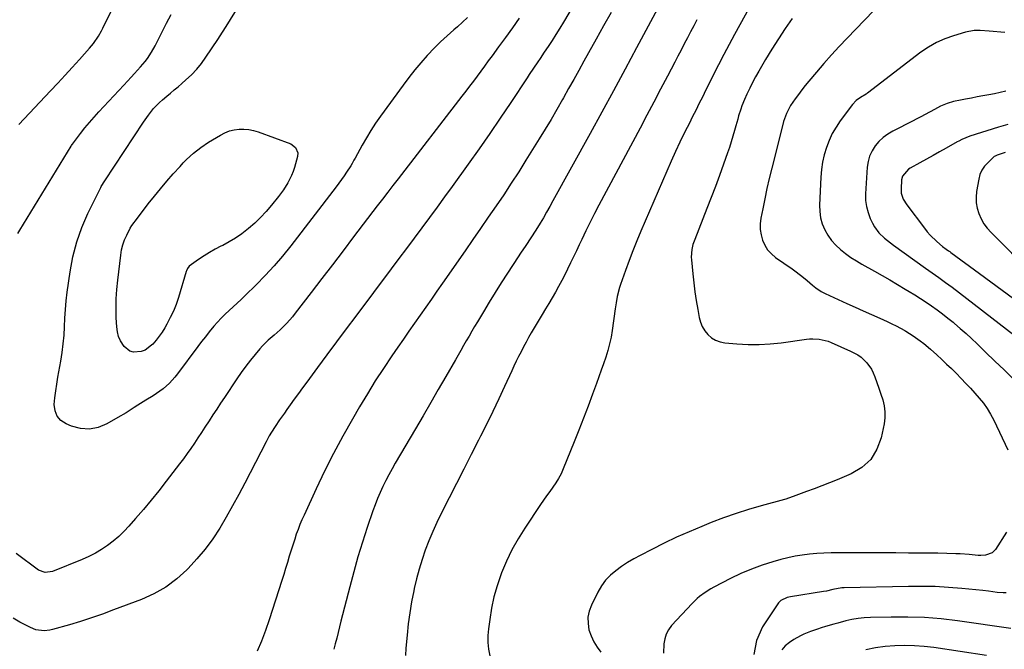
# Model space of a CAD drawing. Units: inches. Extents: x 1900252 to 1905594, y 432590 to 437874.
# Drawn here: x 1903926 to 1904447, y 435955 to 436288 of the extents above; entities that cross this region are included whole.
import ezdxf

# ---------------------------------------------------------------- set-up
doc = ezdxf.new("R2010")
doc.units = ezdxf.units.IN
doc.header["$MEASUREMENT"] = 0
doc.layers.add('7', color=7, linetype='Continuous')
doc.layers.add('8', color=7, linetype='Continuous')

msp = doc.modelspace()

# ---------------------------------------------------------------- linework, layer by layer
at = {"layer": '7', "color": 18}
for points in [[(1903925.84, 436232.53, 1822), (1903942.59, 436250.26, 1822), (1903946.44, 436254.36, 1822), (1903950.27, 436258.48, 1822), (1903954.07, 436262.63, 1822), (1903957.85, 436266.8, 1822), (1903963.24, 436272.76, 1822), (1903965.29, 436275.23, 1822), (1903967.96, 436279.24, 1822), (1903969.53, 436282.04, 1822), (1903970.27, 436283.48, 1822), (1903990.88, 436325.6, 1822)], [(1904320.36, 436309.27, 1814), (1904304.39, 436280.12, 1814), (1904301.5, 436274.77, 1814), (1904298.65, 436269.4, 1814), (1904295.86, 436263.99, 1814), (1904293.12, 436258.56, 1814), (1904290.03, 436252.37, 1814), (1904288.86, 436250.02, 1814), (1904287.69, 436247.67, 1814), (1904286.51, 436245.33, 1814), (1904285.34, 436242.99, 1814), (1904284.16, 436240.65, 1814), (1904282.98, 436238.3, 1814), (1904281.81, 436235.96, 1814), (1904280.63, 436233.61, 1814), (1904277.96, 436228.25, 1814), (1904275.5, 436223.2, 1814), (1904273.09, 436218.13, 1814), (1904270.78, 436213.02, 1814), (1904268.52, 436207.88, 1814), (1904254.85, 436176.06, 1814), (1904252.7, 436170.91, 1814), (1904250.61, 436165.75, 1814), (1904248.61, 436160.54, 1814), (1904246.68, 436155.31, 1814), (1904244.03, 436147.96, 1814), (1904243.51, 436146.38, 1814), (1904242.3, 436141.54, 1814), (1904241.73, 436138.25, 1814), (1904241.23, 436134.95, 1814), (1904239.64, 436123.64, 1814), (1904239.02, 436120.03, 1814), (1904238.27, 436116.46, 1814), (1904237.32, 436112.94, 1814), (1904236.23, 436109.45, 1814), (1904235.03, 436105.99, 1814), (1904233.81, 436102.53, 1814), (1904232.58, 436099.08, 1814), (1904231.34, 436095.63, 1814), (1904229.24, 436089.85, 1814), (1904226.9, 436083.53, 1814), (1904224.52, 436077.23, 1814), (1904222.06, 436070.95, 1814), (1904219.55, 436064.7, 1814), (1904213.72, 436050.37, 1814), (1904212.57, 436047.82, 1814), (1904211.3, 436045.35, 1814), (1904209.84, 436042.98, 1814), (1904208.26, 436040.68, 1814), (1904206.6, 436038.43, 1814), (1904204.96, 436036.15, 1814), (1904203.36, 436033.85, 1814), (1904201.78, 436031.54, 1814), (1904193.41, 436019.05, 1814), (1904189.88, 436013.38, 1814), (1904186.63, 436007.58, 1814), (1904183.77, 436001.57, 1814), (1904181.18, 435995.43, 1814), (1904180.76, 435994.34, 1814), (1904178.8, 435988.58, 1814), (1904177.11, 435982.75, 1814), (1904175.84, 435976.81, 1814), (1904174.84, 435970.81, 1814), (1904174.21, 435965.86, 1814), (1904173.94, 435962.29, 1814), (1904173.91, 435958.72, 1814), (1904174.26, 435955.17, 1814), (1904174.87, 435951.64, 1814)], [(1904226.29, 436307.59, 1822), (1904213.89, 436286.6, 1822), (1904211.92, 436283.33, 1822), (1904209.91, 436280.08, 1822), (1904207.84, 436276.86, 1822), (1904205.74, 436273.66, 1822), (1904203.74, 436270.69, 1822), (1904201.47, 436267.31, 1822), (1904200.33, 436265.63, 1822), (1904198.05, 436262.27, 1822), (1904195.79, 436258.9, 1822), (1904194.66, 436257.2, 1822), (1904185.98, 436244.1, 1822), (1904180.47, 436235.88, 1822), (1904174.9, 436227.71, 1822), (1904169.23, 436219.61, 1822), (1904163.49, 436211.55, 1822), (1904155, 436199.77, 1822), (1904151.03, 436194.27, 1822), (1904147.03, 436188.79, 1822), (1904143.01, 436183.33, 1822), (1904138.97, 436177.88, 1822), (1904134.92, 436172.44, 1822), (1904130.87, 436167.01, 1822), (1904126.8, 436161.58, 1822), (1904122.73, 436156.15, 1822), (1904103.99, 436131.18, 1822), (1904098.91, 436124.38, 1822), (1904093.84, 436117.58, 1822), (1904088.78, 436110.76, 1822), (1904083.74, 436103.93, 1822), (1904078.1, 436096.27, 1822), (1904075.9, 436093.26, 1822), (1904073.7, 436090.25, 1822), (1904071.51, 436087.23, 1822), (1904069.33, 436084.21, 1822), (1904067.55, 436081.73, 1822), (1904066.27, 436079.93, 1822), (1904063.73, 436076.33, 1822), (1904061.29, 436072.82, 1822), (1904059.41, 436069.88, 1822), (1904058.26, 436067.86, 1822), (1904056.62, 436064.78, 1822), (1904045.31, 436042.8, 1822), (1904042.13, 436036.79, 1822), (1904038.88, 436030.83, 1822), (1904035.5, 436024.94, 1822), (1904032.04, 436019.09, 1822), (1904028.33, 436013.42, 1822), (1904024.37, 436007.95, 1822), (1904020.03, 436002.78, 1822), (1904015.44, 435997.8, 1822), (1904014.69, 435997.05, 1822), (1904009.28, 435992.24, 1822), (1904003.52, 435987.95, 1822), (1903997.27, 435984.43, 1822), (1903990.68, 435981.43, 1822), (1903975.89, 435975.82, 1822), (1903970.11, 435973.7, 1822), (1903964.3, 435971.69, 1822), (1903958.44, 435969.82, 1822), (1903952.54, 435968.04, 1822), (1903943.65, 435965.49, 1822), (1903942.17, 435965.15, 1822), (1903939.18, 435964.84, 1822), (1903934.7, 435965.41, 1822), (1903931.91, 435966.53, 1822), (1903926.37, 435969.46, 1822), (1903922.74, 435971.5, 1822)], [(1904163.03, 436288.96, 1826), (1904160.43, 436286.54, 1826), (1904157.76, 436284.17, 1826), (1904155.88, 436282.56, 1826), (1904152.28, 436279.38, 1826), (1904148.77, 436276.11, 1826), (1904145.38, 436272.72, 1826), (1904142.07, 436269.24, 1826), (1904141.76, 436268.9, 1826), (1904138.42, 436265.13, 1826), (1904135.17, 436261.29, 1826), (1904132.06, 436257.33, 1826), (1904129.04, 436253.31, 1826), (1904117.12, 436236.84, 1826), (1904114.52, 436233.11, 1826), (1904112.02, 436229.32, 1826), (1904109.65, 436225.45, 1826), (1904107.39, 436221.51, 1826), (1904103.63, 436214.71, 1826), (1904102.99, 436213.54, 1826), (1904102.04, 436211.78, 1826), (1904101.37, 436210.63, 1826), (1904099.15, 436207.24, 1826), (1904097.83, 436205.28, 1826), (1904095.1, 436201.44, 1826), (1904093.68, 436199.55, 1826), (1904069.65, 436168.34, 1826), (1904065.31, 436162.95, 1826), (1904060.84, 436157.68, 1826), (1904056.14, 436152.59, 1826), (1904051.31, 436147.64, 1826), (1904045.57, 436142, 1826), (1904043.48, 436139.98, 1826), (1904041.36, 436137.99, 1826), (1904039.2, 436136.04, 1826), (1904037.02, 436134.12, 1826), (1904034.87, 436132.16, 1826), (1904032.79, 436130.14, 1826), (1904030.82, 436128.01, 1826), (1904028.92, 436125.82, 1826), (1904026.46, 436122.79, 1826), (1904024.44, 436120.25, 1826), (1904022.46, 436117.69, 1826), (1904020.5, 436115.1, 1826), (1904009.69, 436100.59, 1826), (1904008.34, 436098.89, 1826), (1904005.41, 436095.69, 1826), (1904002.17, 436092.8, 1826), (1904000.45, 436091.47, 1826), (1903996.83, 436089.07, 1826), (1903993.03, 436086.8, 1826), (1903988.8, 436084.16, 1826), (1903986.71, 436082.8, 1826), (1903982.5, 436080.13, 1826), (1903978.22, 436077.57, 1826), (1903972.4, 436074.21, 1826), (1903967.81, 436072.38, 1826), (1903963.17, 436071.43, 1826), (1903958.45, 436071.79, 1826), (1903953.67, 436073.03, 1826), (1903950.76, 436074.25, 1826), (1903948.06, 436076.08, 1826), (1903946.02, 436078.31, 1826), (1903944.96, 436081.15, 1826), (1903944.55, 436084.38, 1826), (1903944.88, 436088.02, 1826), (1903945.29, 436091.65, 1826), (1903945.82, 436095.27, 1826), (1903946.42, 436098.87, 1826), (1903948, 436107.44, 1826), (1903948.73, 436111.95, 1826), (1903949.31, 436116.48, 1826), (1903949.69, 436121.04, 1826), (1903949.93, 436125.6, 1826), (1903950.13, 436130.17, 1826), (1903950.43, 436134.74, 1826), (1903950.89, 436139.29, 1826), (1903951.44, 436143.83, 1826), (1903952.92, 436154.59, 1826), (1903954.41, 436162.58, 1826), (1903956.4, 436170.41, 1826), (1903959.13, 436178.01, 1826), (1903962.36, 436185.46, 1826), (1903969.14, 436199.23, 1826), (1903969.37, 436199.67, 1826), (1903971.26, 436202.62, 1826), (1903991.76, 436233.76, 1826), (1903994.31, 436237.39, 1826), (1903997.09, 436240.86, 1826), (1904000.12, 436244.09, 1826), (1904001.75, 436245.59, 1826), (1904004.01, 436247.48, 1826), (1904006.01, 436249.11, 1826), (1904008.01, 436250.76, 1826), (1904009.99, 436252.42, 1826), (1904011.96, 436254.1, 1826), (1904014.17, 436256.01, 1826), (1904017.11, 436258.76, 1826), (1904019.88, 436261.66, 1826), (1904022.41, 436264.77, 1826), (1904024.78, 436268.03, 1826), (1904031.07, 436277.48, 1826), (1904036.34, 436285.65, 1826), (1904041.45, 436293.9, 1826)], [(1904263.58, 436293.55, 1818), (1904252.57, 436272.99, 1818), (1904246.48, 436261.66, 1818), (1904240.36, 436250.35, 1818), (1904234.2, 436239.06, 1818), (1904228.01, 436227.78, 1818), (1904208.32, 436192.04, 1818), (1904206.66, 436189.08, 1818), (1904204.98, 436186.13, 1818), (1904203.26, 436183.21, 1818), (1904201.51, 436180.3, 1818), (1904199.21, 436176.59, 1818), (1904196.59, 436172.52, 1818), (1904193.89, 436168.51, 1818), (1904191.21, 436164.48, 1818), (1904189.89, 436162.46, 1818), (1904184.25, 436153.81, 1818), (1904180.99, 436148.77, 1818), (1904177.78, 436143.7, 1818), (1904174.63, 436138.59, 1818), (1904171.52, 436133.46, 1818), (1904168.33, 436128.13, 1818), (1904166.85, 436125.64, 1818), (1904165.38, 436123.14, 1818), (1904163.93, 436120.63, 1818), (1904162.49, 436118.12, 1818), (1904161.06, 436115.6, 1818), (1904159.62, 436113.08, 1818), (1904158.18, 436110.57, 1818), (1904156.74, 436108.05, 1818), (1904151.66, 436099.25, 1818), (1904147.66, 436092.34, 1818), (1904143.66, 436085.43, 1818), (1904139.64, 436078.54, 1818), (1904135.61, 436071.65, 1818), (1904124.92, 436053.39, 1818), (1904123.19, 436050.36, 1818), (1904121.51, 436047.31, 1818), (1904119.91, 436044.22, 1818), (1904118.35, 436041.1, 1818), (1904116.9, 436037.93, 1818), (1904115.52, 436034.74, 1818), (1904114.26, 436031.5, 1818), (1904113.08, 436028.22, 1818), (1904110.08, 436019.38, 1818), (1904107.55, 436011.63, 1818), (1904105.15, 436003.84, 1818), (1904102.92, 435996.01, 1818), (1904100.82, 435988.13, 1818), (1904096.17, 435969.88, 1818), (1904095.42, 435966.91, 1818), (1904094.67, 435963.94, 1818), (1904093.92, 435960.97, 1818), (1904093.17, 435958, 1818), (1904092.44, 435955.03, 1818)], [(1904190.49, 436288.7, 1824), (1904186.88, 436283.6, 1824), (1904183.23, 436278.52, 1824), (1904179.55, 436273.46, 1824), (1904176.1, 436268.74, 1824), (1904174.13, 436266.06, 1824), (1904172.16, 436263.38, 1824), (1904170.18, 436260.71, 1824), (1904168.2, 436258.04, 1824), (1904166.21, 436255.38, 1824), (1904164.2, 436252.73, 1824), (1904162.19, 436250.09, 1824), (1904160.16, 436247.45, 1824), (1904126.43, 436203.8, 1824), (1904125.05, 436202.01, 1824), (1904123.66, 436200.22, 1824), (1904120.9, 436196.65, 1824), (1904118.14, 436193.07, 1824), (1904115.4, 436189.48, 1824), (1904102.88, 436173.01, 1824), (1904097.28, 436165.66, 1824), (1904091.67, 436158.32, 1824), (1904086.06, 436150.98, 1824), (1904080.44, 436143.65, 1824), (1904072.03, 436132.7, 1824), (1904070.57, 436130.88, 1824), (1904067.48, 436127.38, 1824), (1904065.51, 436125.39, 1824), (1904063.99, 436123.94, 1824), (1904060.85, 436121.13, 1824), (1904057.66, 436118.39, 1824), (1904054.67, 436115.44, 1824), (1904053.27, 436113.87, 1824), (1904050.8, 436110.95, 1824), (1904048.27, 436107.83, 1824), (1904045.8, 436104.66, 1824), (1904043.45, 436101.41, 1824), (1904041.16, 436098.11, 1824), (1904034.56, 436088.18, 1824), (1904032.52, 436085.1, 1824), (1904030.48, 436082.01, 1824), (1904028.46, 436078.91, 1824), (1904026.44, 436075.8, 1824), (1904024.24, 436072.41, 1824), (1904022.4, 436069.6, 1824), (1904020.55, 436066.8, 1824), (1904018.69, 436064, 1824), (1904016.79, 436061.23, 1824), (1904014.86, 436058.49, 1824), (1904012.88, 436055.78, 1824), (1904010.85, 436053.1, 1824), (1904003.79, 436043.94, 1824), (1903999.82, 436038.89, 1824), (1903995.79, 436033.89, 1824), (1903991.65, 436028.97, 1824), (1903987.46, 436024.1, 1824), (1903984.05, 436020.22, 1824), (1903981.42, 436017.43, 1824), (1903978.68, 436014.76, 1824), (1903975.77, 436012.29, 1824), (1903972.74, 436009.94, 1824), (1903969.55, 436007.82, 1824), (1903966.27, 436005.85, 1824), (1903962.86, 436004.13, 1824), (1903959.36, 436002.57, 1824), (1903943.57, 435996.2, 1824), (1903939.74, 435995.61, 1824), (1903936.15, 435996.95, 1824), (1903924.34, 436005.71, 1824)], [(1903925.31, 436174.81, 1824), (1903926.36, 436176.7, 1824), (1903953.44, 436221, 1824), (1903953.62, 436221.29, 1824), (1903954.08, 436221.97, 1824), (1903954.18, 436222.1, 1824), (1903958.49, 436227.79, 1824), (1903960.78, 436230.72, 1824), (1903963.14, 436233.61, 1824), (1903965.58, 436236.42, 1824), (1903968.08, 436239.19, 1824), (1903981.28, 436253.32, 1824), (1903983.2, 436255.38, 1824), (1903985.12, 436257.45, 1824), (1903987.03, 436259.52, 1824), (1903990.11, 436262.88, 1824), (1903992.62, 436265.85, 1824), (1903993.77, 436267.41, 1824), (1903995.9, 436270.66, 1824), (1903997.84, 436274.04, 1824), (1903998.74, 436275.76, 1824), (1904001.62, 436281.46, 1824), (1904003.96, 436286.04, 1824), (1904006.33, 436290.6, 1824)], [(1904284.45, 436287.88, 1816), (1904282.77, 436284.68, 1816), (1904281.1, 436281.48, 1816), (1904279.43, 436278.27, 1816), (1904277.77, 436275.07, 1816), (1904276.11, 436271.86, 1816), (1904274.44, 436268.66, 1816), (1904272.76, 436265.46, 1816), (1904268.9, 436258.09, 1816), (1904265.28, 436251.2, 1816), (1904261.66, 436244.33, 1816), (1904258.02, 436237.46, 1816), (1904254.37, 436230.59, 1816), (1904232.66, 436189.87, 1816), (1904230.3, 436185.38, 1816), (1904227.99, 436180.86, 1816), (1904225.74, 436176.31, 1816), (1904223.53, 436171.75, 1816), (1904222.21, 436168.95, 1816), (1904220.69, 436165.77, 1816), (1904219.17, 436162.58, 1816), (1904217.65, 436159.4, 1816), (1904216.05, 436156.07, 1816), (1904214.52, 436152.98, 1816), (1904212.95, 436149.92, 1816), (1904211.3, 436146.89, 1816), (1904209.61, 436143.88, 1816), (1904207.88, 436140.9, 1816), (1904206.14, 436137.92, 1816), (1904204.39, 436134.95, 1816), (1904202.64, 436131.98, 1816), (1904196.86, 436122.26, 1816), (1904195.44, 436119.82, 1816), (1904194.06, 436117.36, 1816), (1904192.72, 436114.87, 1816), (1904191.42, 436112.37, 1816), (1904190.15, 436109.85, 1816), (1904188.9, 436107.31, 1816), (1904187.69, 436104.77, 1816), (1904186.49, 436102.21, 1816), (1904182.74, 436094.05, 1816), (1904179.65, 436087.43, 1816), (1904176.5, 436080.84, 1816), (1904173.27, 436074.28, 1816), (1904169.99, 436067.75, 1816), (1904168.88, 436065.57, 1816), (1904165.01, 436057.96, 1816), (1904161.14, 436050.35, 1816), (1904157.29, 436042.74, 1816), (1904153.44, 436035.12, 1816), (1904149.24, 436026.79, 1816), (1904146.94, 436022.04, 1816), (1904144.75, 436017.25, 1816), (1904142.72, 436012.38, 1816), (1904140.8, 436007.47, 1816), (1904139.07, 436002.48, 1816), (1904137.48, 435997.46, 1816), (1904136.13, 435992.37, 1816), (1904134.92, 435987.24, 1816), (1904134.65, 435985.97, 1816), (1904133.53, 435980.16, 1816), (1904132.55, 435974.32, 1816), (1904131.79, 435968.46, 1816), (1904131.17, 435962.57, 1816), (1904130.56, 435955.58, 1816), (1904130.35, 435951.71, 1816)], [(1904334.88, 436288.52, 1812), (1904331.15, 436283.21, 1812), (1904327.53, 436277.83, 1812), (1904324.08, 436272.35, 1812), (1904320.73, 436266.8, 1812), (1904317.16, 436260.67, 1812), (1904315.49, 436257.71, 1812), (1904313.89, 436254.71, 1812), (1904312.38, 436251.67, 1812), (1904310.94, 436248.59, 1812), (1904309.65, 436245.74, 1812), (1904308.25, 436242.35, 1812), (1904307.63, 436240.63, 1812), (1904306.54, 436237.12, 1812), (1904306.02, 436235.36, 1812), (1904305.02, 436231.83, 1812), (1904304.34, 436229.34, 1812), (1904303.48, 436226.34, 1812), (1904302.58, 436223.35, 1812), (1904301.62, 436220.38, 1812), (1904300.61, 436217.42, 1812), (1904298.54, 436211.5, 1812), (1904296.43, 436205.6, 1812), (1904294.27, 436199.73, 1812), (1904292.05, 436193.87, 1812), (1904289.77, 436188.04, 1812), (1904283.28, 436171.66, 1812), (1904282.39, 436169.06, 1812), (1904281.77, 436166.38, 1812), (1904281.47, 436162.29, 1812), (1904281.55, 436160.91, 1812), (1904282.28, 436153.57, 1812), (1904282.81, 436148.83, 1812), (1904283.41, 436144.09, 1812), (1904284.11, 436139.37, 1812), (1904284.88, 436134.66, 1812), (1904285.6, 436130.52, 1812), (1904286.28, 436128, 1812), (1904287.23, 436125.62, 1812), (1904288.59, 436123.44, 1812), (1904290.23, 436121.41, 1812), (1904292.22, 436119.76, 1812), (1904294.36, 436118.44, 1812), (1904296.74, 436117.6, 1812), (1904299.27, 436117.09, 1812), (1904305.65, 436116.51, 1812), (1904311.49, 436116.19, 1812), (1904317.33, 436116.13, 1812), (1904323.16, 436116.47, 1812), (1904328.98, 436117.08, 1812), (1904342.39, 436118.95, 1812), (1904344.05, 436119.12, 1812), (1904345.72, 436119.2, 1812), (1904349.06, 436119.01, 1812), (1904352.33, 436118.36, 1812), (1904353.92, 436117.85, 1812), (1904355.48, 436117.24, 1812), (1904365.73, 436112.73, 1812), (1904369.51, 436110.7, 1812), (1904371.26, 436109.45, 1812), (1904374.41, 436106.56, 1812), (1904376.81, 436103.1, 1812), (1904377.72, 436101.17, 1812), (1904378.5, 436099.14, 1812), (1904379.65, 436096.1, 1812), (1904380.76, 436093.04, 1812), (1904381.81, 436089.96, 1812), (1904382.81, 436086.87, 1812), (1904383.54, 436083.73, 1812), (1904383.94, 436080.59, 1812), (1904383.86, 436077.42, 1812), (1904383.45, 436074.24, 1812), (1904381.91, 436066.92, 1812), (1904379.61, 436060.78, 1812), (1904376.37, 436055.42, 1812), (1904371.71, 436051.23, 1812), (1904366.11, 436047.83, 1812), (1904358.6, 436044.7, 1812), (1904354.57, 436043.06, 1812), (1904350.53, 436041.45, 1812), (1904346.46, 436039.91, 1812), (1904342.38, 436038.4, 1812), (1904335.31, 436035.85, 1812), (1904334.76, 436035.65, 1812), (1904331.43, 436034.46, 1812), (1904330.87, 436034.3, 1812), (1904318.52, 436030.91, 1812), (1904311.82, 436028.94, 1812), (1904305.16, 436026.83, 1812), (1904298.59, 436024.49, 1812), (1904292.06, 436022, 1812), (1904287.12, 436020.01, 1812), (1904280.39, 436017.19, 1812), (1904273.72, 436014.25, 1812), (1904267.14, 436011.1, 1812), (1904260.62, 436007.83, 1812), (1904254.41, 436004.6, 1812), (1904251.08, 436002.78, 1812), (1904247.82, 436000.85, 1812), (1904244.65, 435998.78, 1812), (1904241.54, 435996.6, 1812), (1904238.69, 435994.18, 1812), (1904236.12, 435991.52, 1812), (1904233.96, 435988.52, 1812), (1904232.06, 435985.29, 1812), (1904228.65, 435978.35, 1812), (1904227.5, 435975.19, 1812), (1904226.83, 435971.99, 1812), (1904226.86, 435968.72, 1812), (1904227.37, 435965.4, 1812), (1904228.48, 435962.16, 1812), (1904229.86, 435959.06, 1812), (1904231.65, 435956.18, 1812), (1904233.71, 435953.45, 1812)], [(1904447.29, 436281.06, 1808), (1904439.04, 436281.78, 1808), (1904434.3, 436282.1, 1808), (1904431.14, 436282.13, 1808), (1904426.52, 436281.35, 1808), (1904420.13, 436279.43, 1808), (1904415.55, 436277.78, 1808), (1904411.12, 436275.82, 1808), (1904406.94, 436273.39, 1808), (1904402.91, 436270.64, 1808), (1904374.73, 436249.11, 1808), (1904374.53, 436248.97, 1808), (1904373.91, 436248.56, 1808), (1904371, 436246.81, 1808), (1904368.7, 436245.11, 1808), (1904366.77, 436242.99, 1808), (1904360.32, 436234.41, 1808), (1904358.08, 436231.1, 1808), (1904356.06, 436227.67, 1808), (1904354.39, 436224.07, 1808), (1904352.95, 436220.34, 1808), (1904351.84, 436216.49, 1808), (1904350.95, 436212.6, 1808), (1904350.38, 436208.66, 1808), (1904350.03, 436204.67, 1808), (1904349.33, 436189.89, 1808), (1904349.42, 436186.51, 1808), (1904349.85, 436183.19, 1808), (1904350.78, 436179.99, 1808), (1904352.04, 436176.85, 1808), (1904353.73, 436173.9, 1808), (1904355.65, 436171.14, 1808), (1904357.91, 436168.64, 1808), (1904360.4, 436166.32, 1808), (1904363.13, 436164.21, 1808), (1904365.91, 436162.21, 1808), (1904368.8, 436160.36, 1808), (1904371.76, 436158.61, 1808), (1904378.32, 436154.95, 1808), (1904382.44, 436152.63, 1808), (1904386.55, 436150.28, 1808), (1904390.63, 436147.89, 1808), (1904394.7, 436145.48, 1808), (1904396.71, 436144.27, 1808), (1904399.74, 436142.41, 1808), (1904402.74, 436140.51, 1808), (1904405.7, 436138.55, 1808), (1904408.63, 436136.54, 1808), (1904411.52, 436134.47, 1808), (1904414.37, 436132.36, 1808), (1904417.17, 436130.17, 1808), (1904419.93, 436127.94, 1808), (1904420.69, 436127.31, 1808), (1904423.77, 436124.69, 1808), (1904426.8, 436122.03, 1808), (1904429.77, 436119.29, 1808), (1904432.7, 436116.5, 1808), (1904437.17, 436112.14, 1808), (1904442.03, 436107.43, 1808), (1904446.91, 436102.74, 1808), (1904451.81, 436098.08, 1808)], [(1904447.95, 436250.12, 1806), (1904444.92, 436249.41, 1806), (1904441.88, 436248.76, 1806), (1904438.82, 436248.17, 1806), (1904435.76, 436247.61, 1806), (1904432.7, 436247.05, 1806), (1904429.64, 436246.48, 1806), (1904426.58, 436245.92, 1806), (1904423.83, 436245.41, 1806), (1904420.25, 436244.56, 1806), (1904416.76, 436243.5, 1806), (1904413.39, 436242.09, 1806), (1904410.09, 436240.46, 1806), (1904405.18, 436237.72, 1806), (1904402.84, 436236.45, 1806), (1904400.47, 436235.23, 1806), (1904398.89, 436234.43, 1806), (1904388.08, 436229.02, 1806), (1904385.42, 436227.44, 1806), (1904382.93, 436225.64, 1806), (1904380.73, 436223.51, 1806), (1904378.71, 436221.16, 1806), (1904377.09, 436218.54, 1806), (1904375.81, 436215.8, 1806), (1904375.02, 436212.89, 1806), (1904374.55, 436209.85, 1806), (1904373.66, 436195.75, 1806), (1904373.71, 436192.38, 1806), (1904374.09, 436189.08, 1806), (1904374.97, 436185.87, 1806), (1904376.18, 436182.73, 1806), (1904377.37, 436180.23, 1806), (1904378.35, 436178.46, 1806), (1904380.72, 436175.22, 1806), (1904383.64, 436172.4, 1806), (1904385.19, 436171.09, 1806), (1904388.43, 436168.62, 1806), (1904405.35, 436156.57, 1806), (1904407.13, 436155.31, 1806), (1904408.9, 436154.06, 1806), (1904412.46, 436151.56, 1806), (1904415.99, 436149.03, 1806), (1904417.73, 436147.73, 1806), (1904419.46, 436146.42, 1806), (1904452.11, 436121.31, 1806)], [(1904047.44, 436229.9, 1828), (1904049.97, 436229.37, 1828), (1904052.47, 436228.62, 1828), (1904069.59, 436222.19, 1828), (1904072.15, 436220.37, 1828), (1904073.45, 436217.54, 1828), (1904073.27, 436215.48, 1828), (1904071.52, 436209.66, 1828), (1904070.81, 436207.58, 1828), (1904070.01, 436205.54, 1828), (1904068.05, 436201.61, 1828), (1904065.71, 436197.88, 1828), (1904063.08, 436194.35, 1828), (1904059.36, 436189.75, 1828), (1904056.57, 436186.49, 1828), (1904053.65, 436183.35, 1828), (1904050.56, 436180.39, 1828), (1904047.34, 436177.55, 1828), (1904043.7, 436174.69, 1828), (1904040.48, 436172.43, 1828), (1904037.1, 436170.41, 1828), (1904033.63, 436168.55, 1828), (1904032.72, 436168.1, 1828), (1904029.66, 436166.5, 1828), (1904026.67, 436164.81, 1828), (1904023.76, 436162.98, 1828), (1904020.9, 436161.05, 1828), (1904015.94, 436157.52, 1828), (1904014.93, 436156.32, 1828), (1904014.47, 436155.2, 1828), (1904014.35, 436154.81, 1828), (1904010.18, 436140.96, 1828), (1904008.95, 436137.34, 1828), (1904007.56, 436133.8, 1828), (1904005.92, 436130.36, 1828), (1904004.12, 436127, 1828), (1904002.98, 436125.04, 1828), (1904001.55, 436122.76, 1828), (1904000.02, 436120.55, 1828), (1903998.35, 436118.46, 1828), (1903996.58, 436116.43, 1828), (1903995.94, 436115.74, 1828), (1903992.54, 436113.19, 1828), (1903990.57, 436112.45, 1828), (1903986.42, 436112.08, 1828), (1903984.54, 436112.57, 1828), (1903981.46, 436115.09, 1828), (1903979.61, 436118.09, 1828), (1903978.56, 436120.45, 1828), (1903977.93, 436122.95, 1828), (1903977.57, 436125.55, 1828), (1903977.35, 436130.23, 1828), (1903977.23, 436135.23, 1828), (1903977.28, 436140.24, 1828), (1903977.59, 436145.23, 1828), (1903978.07, 436150.22, 1828), (1903979.66, 436163.39, 1828), (1903980.15, 436166.16, 1828), (1903980.82, 436168.87, 1828), (1903981.76, 436171.49, 1828), (1903982.89, 436174.06, 1828), (1903984.71, 436177.66, 1828), (1903985.52, 436179.07, 1828), (1903988.5, 436182.95, 1828), (1903994.28, 436190.48, 1828), (1903997.47, 436194.54, 1828), (1904000.72, 436198.55, 1828), (1904004.06, 436202.48, 1828), (1904007.46, 436206.36, 1828), (1904011.04, 436210.36, 1828), (1904012.73, 436212.17, 1828), (1904014.47, 436213.93, 1828), (1904018.13, 436217.27, 1828), (1904022.02, 436220.33, 1828), (1904026.15, 436223.07, 1828), (1904032.48, 436226.91, 1828), (1904034.79, 436228.09, 1828), (1904037.18, 436229.05, 1828), (1904039.68, 436229.67, 1828), (1904042.26, 436230.06, 1828), (1904044.87, 436230.09, 1828), (1904047.44, 436229.9, 1828)], [(1904448.99, 436232.53, 1804), (1904443.94, 436231.06, 1804), (1904428.82, 436226.32, 1804), (1904424.58, 436224.58, 1804), (1904422.95, 436223.74, 1804), (1904422.15, 436223.29, 1804), (1904416.29, 436219.99, 1804), (1904412.83, 436218.05, 1804), (1904409.36, 436216.11, 1804), (1904405.88, 436214.18, 1804), (1904402.4, 436212.26, 1804), (1904397.23, 436209.42, 1804), (1904396.37, 436208.88, 1804), (1904393.15, 436205.1, 1804), (1904392.72, 436203.16, 1804), (1904392.43, 436198.52, 1804), (1904392.54, 436196.25, 1804), (1904393.64, 436193.01, 1804), (1904395.44, 436190.07, 1804), (1904404.78, 436177.66, 1804), (1904406.29, 436175.79, 1804), (1904407.87, 436173.99, 1804), (1904411.35, 436170.67, 1804), (1904414.42, 436168.06, 1804), (1904416.29, 436166.64, 1804), (1904417.57, 436165.73, 1804), (1904418.21, 436165.27, 1804), (1904418.84, 436164.8, 1804), (1904433.93, 436153.67, 1804), (1904439.91, 436149.26, 1804), (1904445.89, 436144.85, 1804), (1904451.88, 436140.45, 1804)], [(1904447.46, 436217.66, 1802), (1904443.24, 436216.33, 1802), (1904442.14, 436215.8, 1802), (1904441.76, 436215.49, 1802), (1904438.27, 436212.28, 1802), (1904436.57, 436210.38, 1802), (1904435.17, 436208.32, 1802), (1904434.2, 436206.02, 1802), (1904433.52, 436203.57, 1802), (1904432.38, 436197.01, 1802), (1904432.12, 436194.04, 1802), (1904432.17, 436191.1, 1802), (1904432.71, 436188.2, 1802), (1904433.55, 436185.34, 1802), (1904434.82, 436182.61, 1802), (1904436.29, 436180.02, 1802), (1904438.07, 436177.62, 1802), (1904440.05, 436175.37, 1802), (1904461.68, 436153.64, 1802)], [(1904447.98, 435984.91, 1808), (1904446.44, 435984.89, 1808), (1904443.36, 435985.08, 1808), (1904438.76, 435985.75, 1808), (1904435.68, 435986.11, 1808), (1904424.67, 435987.21, 1808), (1904417.61, 435987.78, 1808), (1904410.55, 435988.18, 1808), (1904403.48, 435988.32, 1808), (1904396.4, 435988.29, 1808), (1904362.3, 435987.53, 1808), (1904361.19, 435987.47, 1808), (1904356.42, 435986.68, 1808), (1904352.92, 435985.84, 1808), (1904351.5, 435985.57, 1808), (1904333.96, 435982.76, 1808), (1904332.16, 435982.37, 1808), (1904328.85, 435980.92, 1808), (1904327.64, 435979.61, 1808), (1904319.23, 435966.87, 1808), (1904316.06, 435959.66, 1808), (1904314.49, 435952.36, 1808)], [(1904450.59, 435966.07, 1806), (1904422.34, 435970.05, 1806), (1904413.6, 435971.06, 1806), (1904404.84, 435971.78, 1806), (1904396.06, 435972.07, 1806), (1904387.26, 435972.07, 1806), (1904376.26, 435971.8, 1806), (1904372.97, 435971.61, 1806), (1904369.69, 435971.27, 1806), (1904366.45, 435970.72, 1806), (1904363.22, 435970.02, 1806), (1904358.96, 435968.93, 1806), (1904356.82, 435968.35, 1806), (1904352.56, 435967.08, 1806), (1904350.2, 435966.33, 1806), (1904348.33, 435965.72, 1806), (1904344.62, 435964.46, 1806), (1904340.99, 435962.99, 1806), (1904339.23, 435962.13, 1806), (1904335.73, 435960.18, 1806), (1904333.39, 435958.59, 1806), (1904331.23, 435956.8, 1806), (1904329.37, 435954.72, 1806)], [(1904437.68, 435951.8, 1804), (1904409.83, 435955.91, 1804), (1904404.69, 435956.51, 1804), (1904399.54, 435956.92, 1804), (1904394.37, 435957.03, 1804), (1904389.2, 435956.93, 1804), (1904384.04, 435956.5, 1804), (1904378.93, 435955.83, 1804), (1904373.88, 435954.79, 1804)]]:
    msp.add_polyline3d(points, dxfattribs=at)
at = {"layer": '8', "color": 18}
for points in [[(1904382.43, 436297.26, 1810), (1904363.94, 436278.12, 1810), (1904359.77, 436273.72, 1810), (1904355.66, 436269.26, 1810), (1904351.64, 436264.71, 1810), (1904347.69, 436260.12, 1810), (1904343.67, 436255.35, 1810), (1904341.79, 436253.07, 1810), (1904339.96, 436250.76, 1810), (1904338.18, 436248.41, 1810), (1904336.45, 436246.03, 1810), (1904333.97, 436242.46, 1810), (1904331.83, 436238.37, 1810), (1904330.74, 436235.47, 1810), (1904330.29, 436234, 1810), (1904329.88, 436232.51, 1810), (1904324.04, 436209.32, 1810), (1904322.74, 436203.97, 1810), (1904321.5, 436198.6, 1810), (1904320.35, 436193.22, 1810), (1904319.27, 436187.82, 1810), (1904318.33, 436182.93, 1810), (1904318, 436179.98, 1810), (1904317.97, 436177.05, 1810), (1904318.41, 436174.16, 1810), (1904319.15, 436171.29, 1810), (1904320.37, 436168.61, 1810), (1904321.88, 436166.16, 1810), (1904323.83, 436164.05, 1810), (1904326.08, 436162.15, 1810), (1904334.85, 436156.1, 1810), (1904336.88, 436154.65, 1810), (1904340.81, 436151.62, 1810), (1904342.72, 436150.02, 1810), (1904345.62, 436147.54, 1810), (1904347.41, 436146.09, 1810), (1904350.24, 436144.11, 1810), (1904352.27, 436143.06, 1810), (1904363.75, 436137.92, 1810), (1904368.12, 436135.96, 1810), (1904372.48, 436134, 1810), (1904376.85, 436132.04, 1810), (1904381.21, 436130.08, 1810), (1904385.18, 436128.29, 1810), (1904387.54, 436127.18, 1810), (1904389.87, 436126.03, 1810), (1904392.16, 436124.8, 1810), (1904394.43, 436123.52, 1810), (1904394.96, 436123.21, 1810), (1904398.86, 436120.77, 1810), (1904402.61, 436118.13, 1810), (1904404.43, 436116.72, 1810), (1904407.96, 436113.79, 1810), (1904411.45, 436110.64, 1810), (1904414.02, 436108.25, 1810), (1904416.56, 436105.85, 1810), (1904419.07, 436103.4, 1810), (1904421.55, 436100.94, 1810), (1904424.32, 436098.15, 1810), (1904426.77, 436095.63, 1810), (1904429.18, 436093.08, 1810), (1904431.53, 436090.48, 1810), (1904433.84, 436087.85, 1810), (1904436.01, 436085.11, 1810), (1904438.03, 436082.27, 1810), (1904439.82, 436079.28, 1810), (1904441.45, 436076.19, 1810), (1904448.96, 436060.54, 1810)], [(1904239.08, 436291.63, 1820), (1904235.09, 436284.58, 1820), (1904231.12, 436277.51, 1820), (1904227.18, 436270.44, 1820), (1904224.67, 436265.93, 1820), (1904221.99, 436261.1, 1820), (1904219.3, 436256.27, 1820), (1904216.61, 436251.45, 1820), (1904213.92, 436246.63, 1820), (1904213.4, 436245.69, 1820), (1904210.4, 436240.42, 1820), (1904207.36, 436235.19, 1820), (1904204.24, 436229.99, 1820), (1904201.07, 436224.83, 1820), (1904194.04, 436213.55, 1820), (1904190.19, 436207.45, 1820), (1904186.27, 436201.39, 1820), (1904182.28, 436195.38, 1820), (1904178.23, 436189.4, 1820), (1904174.13, 436183.46, 1820), (1904170.03, 436177.53, 1820), (1904165.92, 436171.6, 1820), (1904161.8, 436165.67, 1820), (1904149.9, 436148.58, 1820), (1904146.95, 436144.36, 1820), (1904144, 436140.13, 1820), (1904141.04, 436135.92, 1820), (1904138.07, 436131.71, 1820), (1904135.1, 436127.49, 1820), (1904132.15, 436123.27, 1820), (1904129.21, 436119.04, 1820), (1904126.28, 436114.8, 1820), (1904123.1, 436110.17, 1820), (1904118.66, 436103.57, 1820), (1904114.32, 436096.9, 1820), (1904110.13, 436090.13, 1820), (1904106.04, 436083.3, 1820), (1904102.21, 436076.74, 1820), (1904097.11, 436067.7, 1820), (1904092.18, 436058.56, 1820), (1904087.52, 436049.28, 1820), (1904083.04, 436039.91, 1820), (1904076.64, 436026, 1820), (1904075.53, 436023.5, 1820), (1904074.48, 436020.97, 1820), (1904073.5, 436018.41, 1820), (1904072.57, 436015.84, 1820), (1904071.7, 436013.24, 1820), (1904070.85, 436010.63, 1820), (1904070.02, 436008.02, 1820), (1904068.86, 436004.22, 1820), (1904067.88, 436001.01, 1820), (1904066.89, 435997.81, 1820), (1904065.88, 435994.61, 1820), (1904064.86, 435991.41, 1820), (1904058.14, 435970.53, 1820), (1904056.21, 435964.94, 1820), (1904054.13, 435959.42, 1820), (1904051.81, 435953.99, 1820)], [(1904448.14, 436016.96, 1810), (1904442.4, 436007.79, 1810), (1904440.71, 436005.99, 1810), (1904437.18, 436004.74, 1810), (1904434.59, 436004.58, 1810), (1904433.29, 436004.64, 1810), (1904428.49, 436005.1, 1810), (1904423.75, 436005.45, 1810), (1904421.39, 436005.59, 1810), (1904416.64, 436005.77, 1810), (1904411.9, 436005.85, 1810), (1904403.18, 436005.89, 1810), (1904396.44, 436005.92, 1810), (1904389.71, 436005.95, 1810), (1904382.98, 436005.98, 1810), (1904376.25, 436006, 1810), (1904359.37, 436006.07, 1810), (1904355.51, 436006.02, 1810), (1904351.66, 436005.91, 1810), (1904347.82, 436005.67, 1810), (1904343.98, 436005.36, 1810), (1904340.16, 436004.89, 1810), (1904336.37, 436004.28, 1810), (1904332.61, 436003.46, 1810), (1904328.89, 436002.51, 1810), (1904324.67, 436001.31, 1810), (1904318.92, 435999.48, 1810), (1904313.26, 435997.43, 1810), (1904307.74, 435995.05, 1810), (1904302.3, 435992.45, 1810), (1904293.47, 435987.89, 1810), (1904291.89, 435987.03, 1810), (1904288.81, 435985.14, 1810), (1904285.9, 435983.01, 1810), (1904284.51, 435981.86, 1810), (1904281.94, 435979.33, 1810), (1904271.08, 435967.54, 1810), (1904269.48, 435965.39, 1810), (1904268.22, 435963.09, 1810), (1904267.47, 435960.58, 1810), (1904267.05, 435957.93, 1810), (1904266.87, 435953.05, 1810)]]:
    msp.add_polyline3d(points, dxfattribs=at)

doc.saveas('drawing.dxf')
